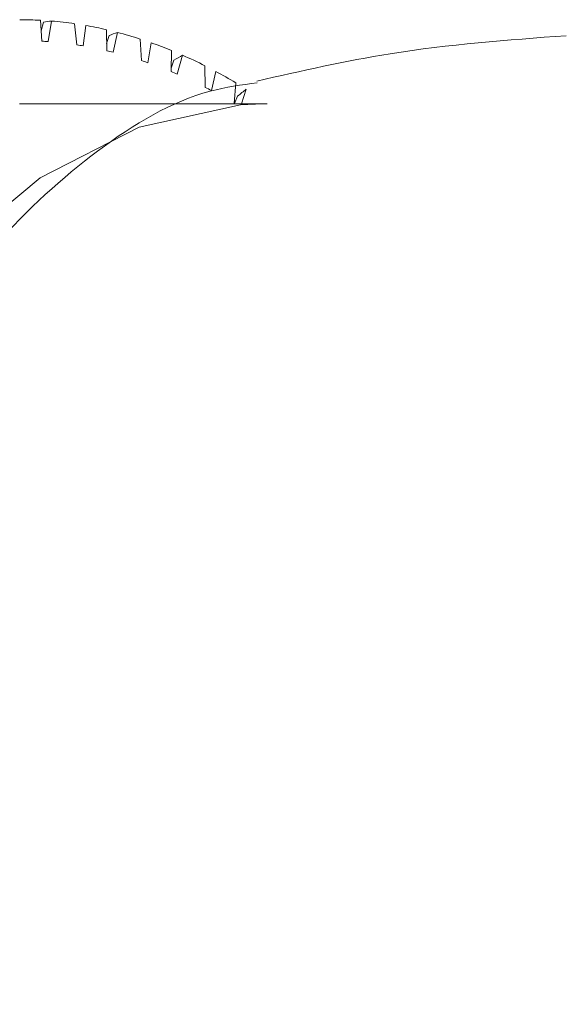
# Model space of a CAD drawing. Units: inches. Extents: x 0.2 to 11, y -0.6 to 8.3.
# Drawn here: x 4.6 to 4.7, y 5.4 to 5.7 of the extents above; entities that cross this region are included whole.
import ezdxf

# ---------------------------------------------------------------- set-up
doc = ezdxf.new("R2010")
doc.units = ezdxf.units.IN
doc.header["$MEASUREMENT"] = 0

msp = doc.modelspace()

# ---------------------------------------------------------------- linework, layer by layer
at = {"color": 7, "linetype": 'Continuous', "lineweight": 15}
for p, q in [((4.61062129709958, 5.650649751257679), (4.610324447195482, 5.655668846609994)), ((4.612980073184131, 5.655482655427557), (4.612153836062226, 5.650545252464857)), ((4.610472945480018, 5.653158235612787), (4.611008272629205, 5.655205385297272)), ((4.619048739745043, 5.649750474979528), (4.618519242528508, 5.654843856140355)), ((4.621182275098261, 5.654415961083434), (4.620591875251944, 5.649499531211785)), ((4.626238440022346, 5.64835224446534), (4.626161477578089, 5.653404046106496)), ((4.626212260324776, 5.650071817934013), (4.626804420150761, 5.651996209036617)), ((4.628798880443919, 5.652755566931116), (4.627760639104439, 5.647981035420245)), ((4.634594676823719, 5.645987418450678), (4.634289137020007, 5.651153692102778)), ((4.636923349922689, 5.65026321572297), (4.636120982525038, 5.64546844444591)), ((4.641696084787648, 5.643341215686505), (4.641839523130636, 5.648387224061253)), ((4.641718634527151, 5.644135259846973), (4.64240062664872, 5.646045791109685)), ((4.644438646438675, 5.647281516834477), (4.643196284123883, 5.642706083023612)), ((4.649917426480673, 5.639528806394449), (4.649838190729345, 5.64472873965771)), ((4.652423600862466, 5.643382428543744), (4.651415315843595, 5.63874576210691)), ((4.656876496088907, 5.635654797813993), (4.657239308564334, 5.640656586699568)), ((4.65978035254331, 5.639102084657308), (4.658607582757913, 5.635559025587029)), ((4.656945611957142, 5.63561329162681), (4.657678203494182, 5.637399377660458))]:
    msp.add_line(p, q, dxfattribs=at)
at = {"color": 7, "linetype": 'Continuous', "lineweight": 15, "flags": 128}
msp.add_lwpolyline([(4.661989603688519, 5.635512606123271), (4.65838080204437, 5.635318201702381), (4.634003066991379, 5.629990743245635), (4.610252544692773, 5.617778904317841), (4.587612716230003, 5.598931282047181), (4.566544476278775, 5.573831478668919), (4.547476746550815, 5.542990548279311), (4.530797639229287, 5.507036290292635), (4.516846720391491, 5.466700636253552), (4.505907933423959, 5.422804690009936), (4.498204062419734, 5.376242007906011), (4.493891892234291, 5.327960558990764), (4.493059201853602, 5.278943145244109), (4.495722857749488, 5.230187675138127), (4.501828813879628, 5.182686630540914), (4.511252625014958, 5.137406973615374), (4.523802526704089, 5.095270493712921), (4.539222955232649, 5.05713499759076), (4.55720012089223, 5.023776782947701), (4.577367947911772, 4.995874945272111), (4.59931592103358, 4.973997444669532), (4.622597225419299, 4.958589665994839), (4.646737986543165, 4.949965288957712), (4.66481374773043, 4.948059010979198)], dxfattribs=at)
at = {"color": 7, "linetype": 'Continuous', "lineweight": 15}
for centre, radius, start, end in [((4.60527447268162, 5.564756840453172), 0.09105215596595562, 86.82060497080677, 89.97129364212103), ((4.605173834014241, 5.563457957435629), 0.09235519698686714, 81.69162186891612, 85.15134113273098), ((4.604685856066615, 5.56048788674459), 0.09536569084252017, 76.98581226450912, 80.03883431098824), ((4.605246347675505, 5.560532755690208), 0.09027714534376342, 85.6117673087497, 86.58668701528687), ((4.603639571551714, 5.556315121972042), 0.0996682007855949, 72.09040387380831, 75.37860761668053), ((4.605076003094276, 5.558957440974536), 0.09186192025721653, 80.27588188489008, 81.25101583042542), ((4.604145748563064, 5.55445119808387), 0.09646498601798477, 75.82982485998778, 76.76044700546464), ((4.601677897530935, 5.550520341364074), 0.105786969422863, 67.68822808113137, 70.53847080087135), ((4.602516305156093, 5.549140808294227), 0.1020210165977682, 70.76825987524526, 71.67365028681108), ((4.598587370288678, 5.543311662472828), 0.113631290323422, 63.19038282658767, 66.20225756492334), ((4.600082624728183, 5.542959854974833), 0.1086650709126321, 66.62438290877216, 67.48336972762947), ((4.594243700561127, 5.534979946638539), 0.123028447451319, 59.20012507581377, 61.77742637971028), ((4.596143941664643, 5.534841054159287), 0.1176907521316378, 61.9895714634087, 62.81243211205302)]:
    msp.add_arc(centre, radius, start, end, dxfattribs=at)
for major_axis, ratio, start_param, end_param in [((0.1142783893697663, 0.3622301510085659), 0.3137192248857939, 0.1410036525490816, 0.1562528812574329), ((0.140257691303975, 0.3619358541501168), 0.2759895433031304, 0.2361641990180948, 0.2514134277264362), ((0.1640865370770941, 0.3619550415038901), 0.2348140948945578, 0.3229338340517296, 0.3381830627600715), ((0.186027673747363, 0.3622475766767499), 0.1917716059376915, 0.4023157873088149, 0.4175650160171636)]:
    msp.add_ellipse((4.515806267985733, 5.291809021113251), major_axis=major_axis, ratio=ratio, start_param=start_param, end_param=end_param, dxfattribs=at)
for points, knots in [([(4.736680244189199, 5.651964236072637), (4.722522430625449, 5.650915282551479), (4.697493488751329, 5.649060886278246), (4.67297356386353, 5.643471032297859), (4.662323523164386, 5.641043122234277)], [0, 0, 0, 0, 0.5656576947981047, 1, 1, 1, 1]), ([(4.527034069373034, 5.432810614420641), (4.530821621513994, 5.449817073513668), (4.538504086426845, 5.484312050853013), (4.555188840786446, 5.530128185967312), (4.57543387734187, 5.570282529022025), (4.598517030939782, 5.602378892479324), (4.624037188061876, 5.625545795919884), (4.645520391957835, 5.638332715789247), (4.658624438040254, 5.640128213987682), (4.662404115566709, 5.640646100154043)], [0, 0, 0, 0, 0.1551053839905426, 0.3146073310556809, 0.4697559250776359, 0.6296302130836225, 0.7809318750785, 0.9368128848661856, 1, 1, 1, 1])]:
    msp.add_open_spline(points, degree=3, knots=knots, dxfattribs=at)
msp.add_open_spline([(4.664813747730433, 5.635559025587029), (4.605274515532724, 5.635559025587029)], degree=1, dxfattribs=at)

doc.saveas('drawing.dxf')
